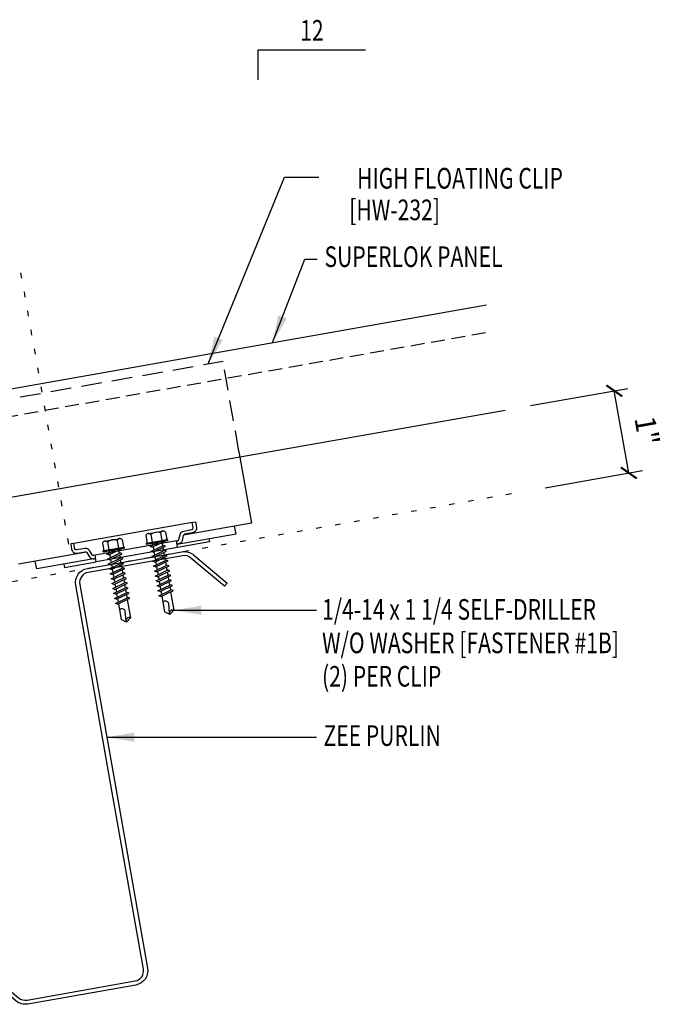
# Model space of a CAD drawing. Units: inches. Extents: x -1 to 44.1, y 6.6 to 42.1.
# Drawn here: x 32.5 to 44.1, y 17.4 to 35.3 of the extents above; entities that cross this region are included whole.
import ezdxf
from ezdxf.enums import TextEntityAlignment as Align

# ---------------------------------------------------------------- set-up
doc = ezdxf.new("R2010")
doc.units = ezdxf.units.IN
doc.header["$MEASUREMENT"] = 0
for name, pattern in [('DOT', [0.25, 0, -0.25]), ('HIDDEN', [0.375, 0.25, -0.125]), ('HIDDEN2', [0.1875, 0.125, -0.0625])]:
    doc.linetypes.add(name, pattern=pattern)
for name, color, linetype in [('clip', 5, 'Continuous'), ('DIM', 2, 'Continuous'), ('FASTENER', 9, 'Continuous'), ('MARK', 1, 'Continuous'), ('PANEL', 11, 'Continuous'), ('STLA', 10, 'Continuous'), ('TEXT', 2, 'Continuous')]:
    doc.layers.add(name, color=color, linetype=linetype)
doc.styles.add('TEXT', font='SIMPLEX', dxfattribs={"width": 0.75, "height": 6})
doc.styles.add('TEXT1', font='ROMANS.shx', dxfattribs={"width": 0.75, "height": 0.375})
doc.dimstyles.new('DETAIL$7', dxfattribs={"dimscale": 4, "dimtxt": 6, "dimasz": 0.125, "dimexe": 0.0625, "dimexo": 0.125, "dimgap": 0.0625, "dimtad": 1, "dimdec": 5, "dimzin": 3, "dimdsep": 46, "dimlunit": 4, "dimtxsty": 'TEXT', "dimblk": 'ARCHTICK', "dimcen": 0.0625, "dimclrd": 7, "dimclre": 7, "dimclrt": 2, "dimadec": 0, "dimazin": 0, "dimtfac": 0.666667, "dimtdec": 5, "dimtmove": 0, "dimatfit": 3, "dimfxl": 0, "dimfrac": 2, "dimtolj": 1, "dimtzin": 3, "dimarcsym": 0})

# ---------------------------------------------------------------- blocks, each defined once
blk = doc.blocks.new('slopl1')
at = {"layer": 'MARK', "color": 6}
blk.add_lwpolyline([(0, 0), (0, 0.1368), (0.4871, 0.1368)], dxfattribs=at)
at = {"layer": 'MARK', "color": 2, "style": 'TEXT1', "width": 0.75}
blk.add_text('12', height=0.09375, dxfattribs=at).set_placement((0.1909, 0.1779))
blk.add_attdef('SLOPL1', text='', height=0.0938, dxfattribs=at).set_placement((-0.0549, 0.0243), align=Align.RIGHT)
blk = doc.blocks.new('A$C612A22A5')
at = {"layer": 'clip'}
for points in [[(-1.376, 0.083), (-1.376, 0.023), (-0.789, 0.023), (-0.789, 0.143), (-0.814, 0.143, -0.303371), (-0.838, 0.159), (-0.873, 0.244, 0.30332), (-0.953, 0.297), (-1.103, 0.297, -0.41421), (-1.129, 0.323), (-1.129, 0.423), (-1.189, 0.423), (-1.189, 0.323, 0.414221), (-1.103, 0.237), (-0.953, 0.237, -0.303367), (-0.929, 0.221), (-0.894, 0.136, 0.30332), (-0.814, 0.083), (-0.789, 0.083), (-1.876, 0.083), (-1.876, 0.227)], [(1.299, 0.083), (1.299, 0.023), (0.711, 0.023), (0.711, 0.143), (0.736, 0.143, 0.303371), (0.76, 0.159), (0.795, 0.244, -0.30332), (0.875, 0.297), (1.025, 0.297, 0.41421), (1.051, 0.323), (1.051, 0.423), (1.111, 0.423), (1.111, 0.323, -0.414221), (1.025, 0.237), (0.875, 0.237, 0.303367), (0.851, 0.221), (0.816, 0.136, -0.30332), (0.736, 0.083), (0.711, 0.083), (1.799, 0.083), (1.799, 0.227)]]:
    blk.add_lwpolyline(points, format="xyb", dxfattribs=at)
for points in [[(1.051, 0.423), (-1.129, 0.423)], [(0.711, 0.143), (-0.789, 0.143)], [(-0.439, 0.023), (-0.789, 0.023)], [(0.361, 0.023), (-0.439, 0.023)], [(0.711, 0.023), (0.361, 0.023)]]:
    blk.add_lwpolyline(points, dxfattribs=at)
blk = doc.blocks.new('sd21')
at = {"layer": 'FASTENER'}
for p, q in [((-0.181, 0.194), (-0.181, 0.055)), ((-0.135, 0.22), (0.135, 0.22)), ((-0.089, 0.194), (-0.089, 0.055)), ((0.089, 0.194), (0.089, 0.055)), ((0.181, 0.194), (0.181, 0.055)), ((-0.193, 0.055), (0.193, 0.055)), ((-0.193, 0.037), (0.193, 0.037)), ((-0.181, 0.055), (0.181, 0.055)), ((-0.139, -0.016), (0.046, 0.037)), ((-0.104, -0.036), (0.139, 0.033)), ((-0.086, 0.037), (0.086, 0.037)), ((-0.086, 0.037), (-0.086, -0.001)), ((0.086, 0.037), (0.133, 0.037)), ((0.086, 0.018), (0.086, -0.042)), ((0.139, 0.033), (0.133, 0.037)), ((-0.104, -0.036), (-0.139, -0.016)), ((-0.139, -0.107), (0.104, -0.038)), ((-0.104, -0.127), (-0.139, -0.107)), ((-0.139, -0.198), (0.104, -0.128)), ((-0.104, -0.127), (0.139, -0.058)), ((-0.104, -0.218), (0.139, -0.149)), ((-0.086, -0.031), (-0.086, -0.092)), ((-0.086, -0.122), (-0.086, -0.183)), ((0.086, -0.073), (0.086, -0.133)), ((0.086, -0.164), (0.086, -0.224)), ((0.139, -0.058), (0.104, -0.038)), ((0.139, -0.149), (0.104, -0.128)), ((-0.104, -0.218), (-0.139, -0.198)), ((-0.139, -0.289), (0.104, -0.219)), ((-0.104, -0.309), (-0.139, -0.289)), ((-0.139, -0.38), (0.104, -0.31)), ((-0.104, -0.309), (0.139, -0.239)), ((-0.104, -0.4), (0.139, -0.33)), ((-0.086, -0.213), (-0.086, -0.274)), ((-0.086, -0.304), (-0.086, -0.364)), ((0.086, -0.255), (0.086, -0.315)), ((0.086, -0.345), (0.086, -0.406)), ((0.139, -0.239), (0.104, -0.219)), ((0.139, -0.33), (0.104, -0.31)), ((-0.104, -0.4), (-0.139, -0.38)), ((-0.139, -0.47), (0.104, -0.401)), ((-0.104, -0.491), (-0.139, -0.47)), ((-0.139, -0.561), (0.104, -0.492)), ((-0.104, -0.491), (0.139, -0.421)), ((-0.104, -0.581), (0.139, -0.512)), ((-0.086, -0.395), (-0.086, -0.455)), ((-0.086, -0.486), (-0.086, -0.546)), ((0.086, -0.436), (0.086, -0.497)), ((0.086, -0.527), (0.086, -0.588)), ((0.139, -0.421), (0.104, -0.401)), ((0.139, -0.512), (0.104, -0.492)), ((-0.104, -0.581), (-0.139, -0.561)), ((-0.139, -0.652), (0.104, -0.583)), ((-0.104, -0.672), (-0.139, -0.652)), ((-0.139, -0.743), (0.104, -0.674)), ((-0.104, -0.672), (0.139, -0.603)), ((-0.104, -0.763), (0.139, -0.694)), ((-0.086, -0.577), (-0.086, -0.637)), ((-0.086, -0.667), (-0.086, -0.728)), ((0.086, -0.618), (0.086, -0.679)), ((0.086, -0.709), (0.086, -0.77)), ((0.139, -0.603), (0.104, -0.583)), ((0.139, -0.694), (0.104, -0.674)), ((-0.104, -0.763), (-0.139, -0.743)), ((-0.139, -0.834), (0.104, -0.765)), ((-0.104, -0.854), (-0.139, -0.834)), ((-0.139, -0.925), (0.104, -0.856)), ((-0.104, -0.854), (0.139, -0.785)), ((-0.104, -0.945), (0.139, -0.876)), ((-0.086, -0.758), (-0.086, -0.819)), ((-0.086, -0.849), (-0.086, -0.91)), ((0.086, -0.8), (0.086, -0.861)), ((0.086, -0.891), (0.086, -1.232)), ((0.139, -0.785), (0.104, -0.765)), ((0.139, -0.876), (0.104, -0.856)), ((-0.104, -0.945), (-0.139, -0.925)), ((-0.086, -0.94), (-0.086, -1.232)), ((0, -1.293), (-0.086, -1.232)), ((-0.002, -1.277), (0.014, -1.091)), ((0, -1.293), (0.086, -1.232))]:
    blk.add_line(p, q, dxfattribs=at)
for centre, radius, start, end in [((-0.135, 0.168), 0.0527, 29.8754, 150.1246), ((0, 0.056), 0.164, 56.9974, 123.0026), ((0.135, 0.168), 0.0527, 29.8754, 150.1246), ((-0.193, 0.046), 0.00894, 90, 270), ((0.193, 0.046), 0.00894, 270, 90), ((-0.046, -1.102), 0.0615, 11.1445, 130.906), ((0.054, -1.278), 0.0563, 55.4585, 194.8454)]:
    blk.add_arc(centre, radius, start, end, dxfattribs=at)
blk = doc.blocks.new('_ArchTick')
at = {"color": 0, "linetype": 'ByBlock', "const_width": 0.15}
blk.add_lwpolyline([(-0.5, -0.5), (0.5, 0.5)], dxfattribs=at)

msp = doc.modelspace()

# ---------------------------------------------------------------- linework, layer by layer
at = {"color": 7}
for p, q in [((41.79185, 28.29646), (43.55756, 28.6078)), ((43.57413, 27.07414), (43.31135, 28.56439)), ((42.05462, 26.80621), (43.82033, 27.11755))]:
    msp.add_line(p, q, dxfattribs=at)
at = {"layer": 'clip', "linetype": 'HIDDEN', "ltscale": 1.5}
for p in [(31.97165, 28.35623), (36.49497, 27.46591)]:
    msp.add_line(p, (36.20633, 29.10291), dxfattribs=at)
at = {"layer": 'clip'}
for p, q in [((36.49497, 27.46591), (36.72443, 26.16458)), ((36.72443, 26.16458), (35.48732, 25.94645)), ((33.72687, 25.63603), (32.48976, 25.4179))]:
    msp.add_line(p, q, dxfattribs=at)
at = {"layer": 'DIM', "linetype": 'DOT'}
for p, q in [((32.53172, 30.70688), (33.43394, 25.59015)), ((28.93551, 24.49295), (41.56221, 26.71938))]:
    msp.add_line(p, q, dxfattribs=at)
at = {"layer": 'PANEL'}
for p, q in [((20.32907, 26.48192), (40.98753, 30.12457)), ((20.66595, 24.5714), (41.32928, 28.2149))]:
    msp.add_line(p, q, dxfattribs=at)
at = {"layer": 'PANEL', "color": 8, "linetype": 'HIDDEN2', "ltscale": 2}
msp.add_line((20.41439, 25.99809), (41.07284, 29.64073), dxfattribs=at)
at = {"layer": 'STLA'}
msp.add_lwpolyline([(31.88403, 18.05723), (32.49513, 17.54446, 0.22169466), (32.64821, 17.50344), (34.6085, 17.84909, 0.41421356), (34.76059, 18.0663), (34.11153, 21.74732), (33.53145, 25.0371, -0.41421356), (33.74414, 25.34084), (35.45823, 25.64309, -0.22169466), (35.6723, 25.58573), (36.2834, 25.07295), (36.23538, 25.01573), (35.62429, 25.5285, 0.22169466), (35.4712, 25.56952), (33.75711, 25.26728, 0.41421356), (33.60502, 25.05007), (34.1851, 21.76029), (34.83416, 18.07927, -0.41421356), (34.62147, 17.77553), (32.66118, 17.42987, -0.22169466), (32.44711, 17.48723), (31.83601, 18.00001)], format="xyb", close=True, dxfattribs=at)

# ---------------------------------------------------------------- block references
at = {"color": 7, "xscale": 0.25, "yscale": 0.25, "zscale": 0.25}
for p, rotation in [((43.31135, 28.56439), 99.99999999999984), ((43.57413, 27.07414), 279.9999999999998)]:
    msp.add_blockref('_ArchTick', p, dxfattribs=dict(at, rotation=rotation))
at = {"layer": 'clip', "color": 54, "rotation": 9.999999999999824}
msp.add_blockref('A$C612A22A5', (34.68495, 25.57395), dxfattribs=at)
at = {"layer": 'FASTENER', "rotation": 9.999999999999977}
for p in [(35.01614, 25.7784), (34.22801, 25.63989)]:
    msp.add_blockref('sd21', p, dxfattribs=at)
at = {"layer": 'MARK', "xscale": 4, "yscale": 4, "zscale": 4}
msp.add_blockref('slopl1', (36.84365, 34.20979), dxfattribs=at)

# ---------------------------------------------------------------- texts
at = {"color": 2, "insert": (43.90487, 27.84032), "char_height": 0.375, "attachment_point": 5, "rotation": 280, "style": 'TEXT1'}
msp.add_mtext('\\A1;1"', dxfattribs=at)
at = {"layer": 'TEXT', "style": 'TEXT1', "width": 0.75}
for s, p in [('HIGH FLOATING CLIP', (42.37771, 32.23632)), ('[HW-232]', (40.14551, 31.66264))]:
    msp.add_text(s, height=0.375, dxfattribs=at).set_placement(p, align=Align.RIGHT)
for s, p in [('SUPERLOK PANEL', (38.04873, 30.81307)), ('1/4-14 x 1 1/4 SELF-DRILLER', (38.00441, 24.40827)), ('W/O WASHER [FASTENER #1B]', (38.00441, 23.80113)), ('(2) PER CLIP', (38.00441, 23.19398)), ('ZEE PURLIN', (38.03107, 22.11736))]:
    msp.add_text(s, height=0.375, dxfattribs=at).set_placement(p)

# ---------------------------------------------------------------- leaders
for points in [[(35.93493, 29.05506), (37.32004, 32.44413), (37.94502, 32.44413)], [(37.10682, 29.44029), (37.68935, 30.95362), (37.91661, 30.95362)], [(35.31507, 24.57997), (37.47579, 24.57997), (37.90191, 24.57997)], [(34.09417, 22.27599), (37.30535, 22.27599), (37.90191, 22.27599)]]:
    msp.add_leader(points, dimstyle='DETAIL$7')

doc.saveas('drawing.dxf')
